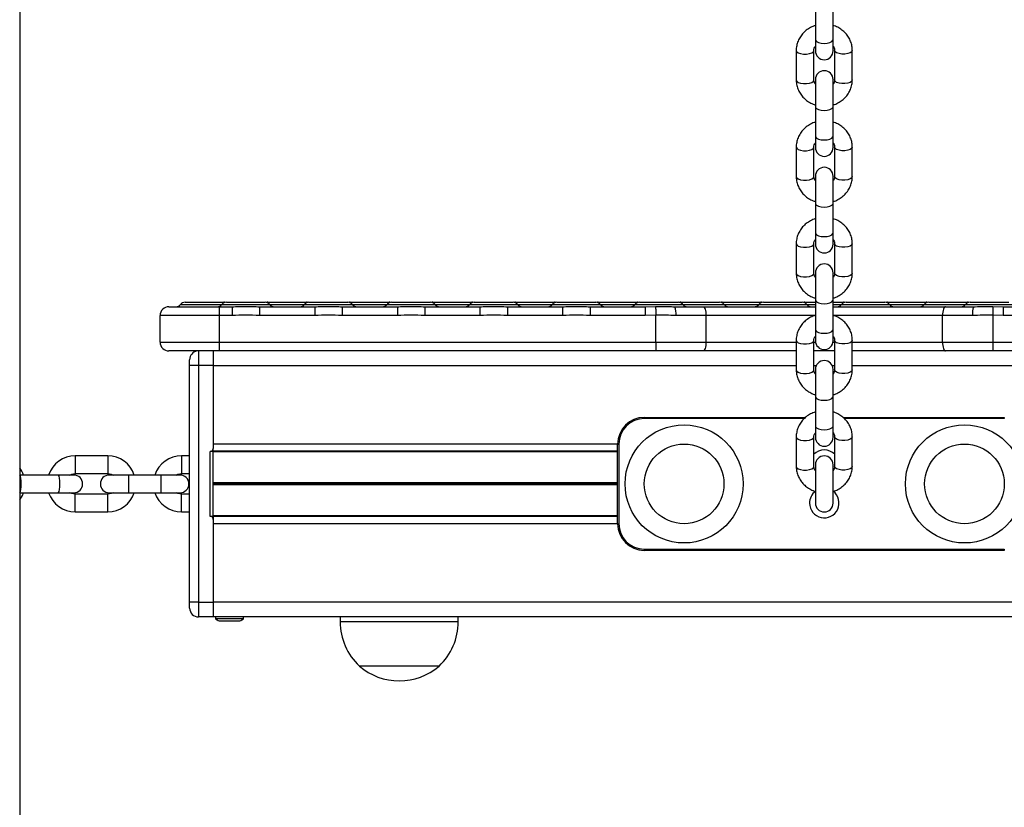
# Model space of a CAD drawing. Units: millimetres. Extents: x 408 to 6782, y 198 to 11389.
# Drawn here: x 2842 to 3176, y 9025 to 9292 of the extents above; entities that cross this region are included whole.
import ezdxf

# ---------------------------------------------------------------- set-up
doc = ezdxf.new("R2010")
doc.units = ezdxf.units.MM
doc.header["$LTSCALE"] = 50

msp = doc.modelspace()

# ---------------------------------------------------------------- linework, layer by layer
at = {"color": 7, "linetype": 'Continuous', "lineweight": 25}
for p, q in [((2842.19, 10728.95), (2842.19, 7979.83)), ((3111.73, 9295.24), (3111.73, 9285.24)), ((3117.73, 9285.24), (3117.73, 9295.24)), ((3111.73, 9285.24), (3111.73, 9281.45)), ((3117.73, 9281.45), (3117.73, 9285.24)), ((3105.23, 9281.59), (3105.23, 9271.6)), ((3111.23, 9271.6), (3111.23, 9281.59)), ((3118.23, 9281.59), (3118.23, 9271.6)), ((3124.23, 9271.6), (3124.23, 9281.59)), ((3111.73, 9271.74), (3111.73, 9262.52)), ((3117.73, 9262.52), (3117.73, 9271.74)), ((3111.73, 9262.52), (3111.73, 9252.53)), ((3117.73, 9252.53), (3117.73, 9262.52)), ((3111.73, 9252.53), (3111.73, 9248.74)), ((3117.73, 9248.74), (3117.73, 9252.53)), ((3105.23, 9248.88), (3105.23, 9238.88)), ((3111.23, 9238.88), (3111.23, 9248.88)), ((3118.23, 9248.88), (3118.23, 9238.88)), ((3124.23, 9238.88), (3124.23, 9248.88)), ((3111.73, 9239.02), (3111.73, 9229.81)), ((3117.73, 9229.81), (3117.73, 9239.02)), ((3111.73, 9229.81), (3111.73, 9219.81)), ((3117.73, 9219.81), (3117.73, 9229.81)), ((3111.73, 9219.81), (3111.73, 9216.03)), ((3117.73, 9216.03), (3117.73, 9219.81)), ((3105.23, 9216.17), (3105.23, 9206.17)), ((3111.23, 9206.17), (3111.23, 9216.17)), ((3118.23, 9216.17), (3118.23, 9206.17)), ((3124.23, 9206.17), (3124.23, 9216.17)), ((3111.73, 9206.31), (3111.73, 9197.09)), ((3117.73, 9197.09), (3117.73, 9206.31)), ((3111.73, 9197.09), (3111.73, 9187.1)), ((3117.73, 9187.1), (3117.73, 9197.09)), ((2892.73, 9194.83), (2909.73, 9194.83)), ((2898.16, 9196.33), (2911.29, 9196.33)), ((2909.73, 9194.83), (2914.09, 9194.83)), ((2909.73, 9194.83), (2909.73, 9191.83)), ((2912.16, 9196.33), (2925.29, 9196.33)), ((2914.09, 9194.83), (2914.09, 9191.83)), ((2923.37, 9194.83), (2942.09, 9194.83)), ((2923.37, 9194.83), (2923.37, 9191.83)), ((2926.16, 9196.33), (2939.29, 9196.33)), ((2940.16, 9196.33), (2953.29, 9196.33)), ((2942.09, 9194.83), (2942.09, 9191.83)), ((2951.37, 9194.83), (2951.37, 9191.83)), ((2951.37, 9194.83), (2970.09, 9194.83)), ((2954.16, 9196.33), (2967.29, 9196.33)), ((2968.16, 9196.33), (2981.29, 9196.33)), ((2970.09, 9194.83), (2970.09, 9191.83)), ((2979.37, 9194.83), (2979.37, 9191.83)), ((2979.37, 9194.83), (2998.09, 9194.83)), ((2982.16, 9196.33), (2995.29, 9196.33)), ((2996.16, 9196.33), (3009.29, 9196.33)), ((2998.09, 9194.83), (2998.09, 9191.83)), ((3007.37, 9194.83), (3007.37, 9191.83)), ((3007.37, 9194.83), (3026.09, 9194.83)), ((3010.16, 9196.33), (3023.29, 9196.33)), ((3024.16, 9196.33), (3037.29, 9196.33)), ((3026.09, 9194.83), (3026.09, 9191.83)), ((3035.37, 9194.83), (3054.09, 9194.83)), ((3035.37, 9194.83), (3035.37, 9191.83)), ((3038.16, 9196.33), (3051.29, 9196.33)), ((3052.16, 9196.33), (3065.29, 9196.33)), ((3054.09, 9194.83), (3057.58, 9194.88)), ((3054.09, 9194.83), (3054.09, 9191.83)), ((3063.39, 9194.84), (3064.1, 9194.83)), ((3064.1, 9194.83), (3073.64, 9194.83)), ((3066.16, 9196.33), (3079.29, 9196.33)), ((3073.64, 9194.83), (3111.73, 9194.83)), ((3080.16, 9196.33), (3093.29, 9196.33)), ((3094.16, 9196.33), (3107.29, 9196.33)), ((3108.16, 9196.33), (3111.73, 9196.33)), ((3117.73, 9196.33), (3121.29, 9196.33)), ((3117.73, 9194.83), (3155.81, 9194.83)), ((3122.16, 9196.33), (3135.29, 9196.33)), ((3136.16, 9196.33), (3149.29, 9196.33)), ((3150.16, 9196.33), (3163.29, 9196.33)), ((3155.81, 9194.83), (3165.35, 9194.83)), ((3164.16, 9196.33), (3177.29, 9196.33)), ((3165.35, 9194.83), (3165.83, 9194.84)), ((3171.87, 9194.88), (3175.37, 9194.83)), ((3175.37, 9194.83), (3194.09, 9194.83)), ((3175.37, 9194.83), (3175.37, 9191.83)), ((2889.73, 9182.83), (2889.73, 9191.83)), ((2909.73, 9191.83), (2889.73, 9191.83)), ((2909.73, 9191.83), (2909.73, 9182.83)), ((2914.09, 9191.83), (2909.73, 9191.83)), ((2942.09, 9191.83), (2923.37, 9191.83)), ((2970.09, 9191.83), (2951.37, 9191.83)), ((2998.09, 9191.83), (2979.37, 9191.83)), ((3026.09, 9191.83), (3007.37, 9191.83)), ((3054.09, 9191.83), (3035.37, 9191.83)), ((3057.66, 9191.96), (3054.09, 9191.83)), ((3057.66, 9182.83), (3057.66, 9191.96)), ((3074.66, 9191.83), (3064.51, 9191.83)), ((3074.66, 9191.83), (3074.66, 9182.83)), ((3154.79, 9182.83), (3154.79, 9191.83)), ((3164.94, 9191.83), (3154.79, 9191.83)), ((3171.79, 9191.96), (3171.79, 9182.83)), ((3175.37, 9191.83), (3171.79, 9191.96)), ((3194.09, 9191.83), (3175.37, 9191.83)), ((3111.73, 9187.1), (3111.73, 9183.31)), ((3117.73, 9183.31), (3117.73, 9187.1)), ((3105.23, 9183.45), (3105.23, 9173.45)), ((3111.23, 9173.45), (3111.23, 9183.45)), ((3118.23, 9183.45), (3118.23, 9173.45)), ((3124.23, 9173.45), (3124.23, 9183.45)), ((2889.73, 9182.83), (2909.73, 9182.83)), ((2909.73, 9182.83), (3057.66, 9182.83)), ((2909.73, 9182.83), (2909.73, 9179.83)), ((3057.66, 9182.83), (3074.66, 9182.83)), ((3057.66, 9182.83), (3057.66, 9179.83)), ((3154.79, 9182.83), (3171.79, 9182.83)), ((3171.79, 9182.83), (3319.73, 9182.83)), ((3171.79, 9182.83), (3171.79, 9179.83)), ((2909.73, 9179.83), (2892.73, 9179.83)), ((2899.73, 9174.88), (2899.73, 9176.88)), ((2907.73, 9179.83), (2907.73, 9174.88)), ((3057.66, 9179.83), (2909.73, 9179.83)), ((3073.64, 9179.83), (3057.66, 9179.83)), ((3105.23, 9179.83), (3073.64, 9179.83)), ((3118.23, 9179.83), (3111.23, 9179.83)), ((3155.81, 9179.83), (3124.23, 9179.83)), ((3171.79, 9179.83), (3155.81, 9179.83)), ((3319.73, 9179.83), (3171.79, 9179.83)), ((2899.73, 9094.78), (2899.73, 9174.88)), ((2902.73, 9174.88), (2899.73, 9174.88)), ((2902.73, 9174.88), (2902.73, 9094.78)), ((2907.73, 9174.88), (2902.73, 9174.88)), ((2907.73, 9174.88), (2907.73, 9146.83)), ((3111.73, 9173.59), (3111.73, 9164.38)), ((3117.73, 9164.38), (3117.73, 9173.59)), ((3111.73, 9164.38), (3111.73, 9154.38)), ((3117.73, 9154.38), (3117.73, 9164.38)), ((3053.73, 9157.33), (3053.73, 9156.93)), ((3053.73, 9157.33), (3108.35, 9157.33)), ((3121.1, 9157.33), (3175.73, 9157.33)), ((3175.73, 9157.33), (3175.73, 9156.93)), ((3111.73, 9154.38), (3111.73, 9150.6)), ((3117.73, 9150.6), (3117.73, 9154.38)), ((3105.23, 9150.74), (3105.23, 9140.74)), ((3111.23, 9140.74), (3111.23, 9150.74)), ((3118.23, 9150.74), (3118.23, 9140.74)), ((3124.23, 9140.74), (3124.23, 9150.74)), ((2907.73, 9145.83), (2907.73, 9146.83)), ((3044.73, 9121.33), (3044.73, 9148.33)), ((3044.73, 9148.33), (3045.13, 9148.33)), ((3045.13, 9148.33), (3045.13, 9121.33)), ((2871.97, 9144.33), (2860.97, 9144.33)), ((2899.73, 9144.33), (2896.97, 9144.33)), ((2906.73, 9123.83), (2906.73, 9145.83)), ((2907.73, 9145.83), (2906.73, 9145.83)), ((3044.73, 9145.86), (2907.73, 9145.86)), ((2907.73, 9123.83), (2907.73, 9145.83)), ((3044.73, 9145.66), (2907.73, 9145.66)), ((3111.73, 9141.33), (3111.73, 9128.33)), ((3117.73, 9128.33), (3117.73, 9141.33)), ((2855.2, 9137.83), (2842.19, 9137.83)), ((2860.47, 9137.83), (2855.2, 9137.83)), ((2860.97, 9138.33), (2871.97, 9138.33)), ((2878.97, 9137.83), (2872.47, 9137.83)), ((2889.97, 9137.83), (2878.97, 9137.83)), ((2896.47, 9137.83), (2889.97, 9137.83)), ((2896.97, 9138.33), (2899.73, 9138.33)), ((2842.19, 9131.83), (2855.2, 9131.83)), ((2855.2, 9131.83), (2860.47, 9131.83)), ((2871.97, 9131.33), (2860.97, 9131.33)), ((2872.47, 9131.83), (2878.97, 9131.83)), ((2878.97, 9131.83), (2889.97, 9131.83)), ((2889.97, 9131.83), (2896.47, 9131.83)), ((2899.73, 9131.33), (2896.97, 9131.33)), ((2860.97, 9125.33), (2871.97, 9125.33)), ((2896.97, 9125.33), (2899.73, 9125.33)), ((2907.73, 9123.83), (2906.73, 9123.83)), ((3044.73, 9124), (2907.73, 9124)), ((2907.73, 9123.83), (2907.73, 9122.83)), ((3044.73, 9123.81), (2907.73, 9123.81)), ((2907.73, 9122.83), (2907.73, 9094.78)), ((3044.73, 9121.33), (3045.13, 9121.33)), ((3053.73, 9112.73), (3053.73, 9112.33)), ((3053.73, 9112.73), (3175.73, 9112.73)), ((3175.73, 9112.33), (3053.73, 9112.33)), ((3175.73, 9112.73), (3175.73, 9112.33)), ((2902.73, 9094.78), (2899.73, 9094.78)), ((2899.73, 9092.78), (2899.73, 9094.78)), ((2902.73, 9094.78), (2907.73, 9094.78)), ((2902.73, 9094.78), (2902.73, 9089.78)), ((4277.73, 9094.83), (2907.73, 9094.83)), ((2907.73, 9094.78), (2907.73, 9089.78)), ((2907.73, 9089.78), (2902.73, 9089.78)), ((4277.73, 9089.83), (2907.73, 9089.83)), ((2908.48, 9089.83), (2908.48, 9089.17)), ((2910.63, 9089.17), (2908.48, 9089.17)), ((2909.69, 9088.43), (2916.76, 9088.43)), ((2917.98, 9089.17), (2910.63, 9089.17)), ((2917.98, 9089.17), (2917.98, 9089.83)), ((2950.73, 9089.83), (2950.73, 9088.13)), ((2990.73, 9088.13), (2990.73, 9089.83)), ((2984.23, 9073.13), (2957.23, 9073.13))]:
    msp.add_line(p, q, dxfattribs=at)
at = {"color": 8, "linetype": 'Continuous', "lineweight": 25}
for p, q in [((2896.6, 9195.58), (2904.73, 9195.58)), ((2904.73, 9195.58), (2910.6, 9195.58)), ((2910.6, 9195.58), (2918.73, 9195.58)), ((2918.73, 9195.58), (2926.85, 9195.58)), ((2926.85, 9195.58), (2932.73, 9195.58)), ((2932.73, 9195.58), (2938.6, 9195.58)), ((2938.6, 9195.58), (2946.73, 9195.58)), ((2946.73, 9195.58), (2954.85, 9195.58)), ((2954.85, 9195.58), (2960.73, 9195.58)), ((2960.73, 9195.58), (2966.6, 9195.58)), ((2966.6, 9195.58), (2974.73, 9195.58)), ((2974.73, 9195.58), (2982.85, 9195.58)), ((2982.85, 9195.58), (2988.73, 9195.58)), ((2988.73, 9195.58), (2994.6, 9195.58)), ((2994.6, 9195.58), (3002.73, 9195.58)), ((3002.73, 9195.58), (3010.85, 9195.58)), ((3010.85, 9195.58), (3016.73, 9195.58)), ((3016.73, 9195.58), (3022.6, 9195.58)), ((3022.6, 9195.58), (3030.73, 9195.58)), ((3030.73, 9195.58), (3038.85, 9195.58)), ((3038.85, 9195.58), (3044.73, 9195.58)), ((3044.73, 9195.58), (3050.6, 9195.58)), ((3050.6, 9195.58), (3058.73, 9195.58)), ((3058.73, 9195.58), (3066.85, 9195.58)), ((3066.85, 9195.58), (3072.73, 9195.58)), ((3072.73, 9195.58), (3080.85, 9195.58)), ((3080.85, 9195.58), (3086.73, 9195.58)), ((3086.73, 9195.58), (3092.6, 9195.58)), ((3092.6, 9195.58), (3100.73, 9195.58)), ((3100.73, 9195.58), (3108.85, 9195.58)), ((3108.85, 9195.58), (3111.73, 9195.58)), ((3117.73, 9195.58), (3120.6, 9195.58)), ((3120.6, 9195.58), (3128.73, 9195.58)), ((3128.73, 9195.58), (3136.85, 9195.58)), ((3136.85, 9195.58), (3142.73, 9195.58)), ((3142.73, 9195.58), (3148.6, 9195.58)), ((3148.6, 9195.58), (3156.73, 9195.58)), ((3156.73, 9195.58), (3162.6, 9195.58)), ((3162.6, 9195.58), (3170.73, 9195.58)), ((3170.73, 9195.58), (3178.85, 9195.58)), ((3111.73, 9191.83), (3074.66, 9191.83)), ((3154.79, 9191.83), (3117.73, 9191.83)), ((3074.66, 9182.83), (3105.23, 9182.83)), ((3111.23, 9182.83), (3111.76, 9182.83)), ((3117.69, 9182.83), (3118.23, 9182.83)), ((3124.23, 9182.83), (3154.79, 9182.83)), ((2902.73, 9179.83), (2902.73, 9174.88)), ((3105.23, 9174.83), (2907.73, 9174.83)), ((3111.99, 9174.83), (3111.23, 9174.83)), ((3118.23, 9174.83), (3117.46, 9174.83)), ((3583.23, 9174.83), (3124.23, 9174.83)), ((3107.95, 9156.93), (3053.73, 9156.93)), ((3175.73, 9156.93), (3121.5, 9156.93)), ((3044.73, 9148.33), (2907.73, 9148.33)), ((2860.97, 9144.33), (2860.97, 9138.33)), ((2871.97, 9144.33), (2871.97, 9138.33)), ((2896.97, 9144.33), (2896.97, 9138.33)), ((2878.97, 9137.83), (2878.97, 9131.83)), ((2889.97, 9137.83), (2889.97, 9131.83)), ((3044.73, 9135.18), (2907.73, 9135.18)), ((3044.73, 9135.08), (2907.73, 9135.08)), ((3044.73, 9134.93), (2907.73, 9134.93)), ((3044.73, 9134.73), (2907.73, 9134.73)), ((3044.73, 9134.59), (2907.73, 9134.59)), ((3044.73, 9134.49), (2907.73, 9134.49)), ((2860.97, 9125.33), (2860.97, 9131.33)), ((2871.97, 9125.33), (2871.97, 9131.33)), ((2896.97, 9125.33), (2896.97, 9131.33)), ((3044.73, 9121.33), (2907.73, 9121.33)), ((2990.73, 9088.13), (2950.73, 9088.13))]:
    msp.add_line(p, q, dxfattribs=at)
at = {"color": 8, "linetype": 'Continuous', "lineweight": 25, "flags": 128}
for points in [[(3111.73, 9285.24), (3111.77, 9285.02), (3112.13, 9284.62), (3112.8, 9284.28), (3113.7, 9284.06), (3114.73, 9283.99), (3115.75, 9284.06), (3116.65, 9284.28), (3117.32, 9284.62), (3117.68, 9285.02), (3117.73, 9285.24)], [(3105.23, 9281.59), (3105.41, 9281.17), (3105.93, 9280.79), (3106.73, 9280.51), (3107.7, 9280.36), (3108.75, 9280.36), (3109.73, 9280.51), (3110.52, 9280.79), (3111.04, 9281.17), (3111.23, 9281.59)], [(3124.23, 9281.59), (3124.04, 9281.17), (3123.52, 9280.79), (3122.73, 9280.51), (3121.75, 9280.36), (3120.7, 9280.36), (3119.73, 9280.51), (3118.93, 9280.79), (3118.41, 9281.17), (3118.23, 9281.59)], [(3105.23, 9271.6), (3105.41, 9271.17), (3105.93, 9270.79), (3106.73, 9270.51), (3107.7, 9270.36), (3108.75, 9270.36), (3109.73, 9270.51), (3110.52, 9270.79), (3111.04, 9271.17), (3111.23, 9271.6)], [(3124.23, 9271.6), (3124.04, 9271.17), (3123.52, 9270.79), (3122.73, 9270.51), (3121.75, 9270.36), (3120.7, 9270.36), (3119.73, 9270.51), (3118.93, 9270.79), (3118.41, 9271.17), (3118.23, 9271.6)], [(3111.73, 9262.52), (3111.77, 9262.31), (3112.13, 9261.9), (3112.8, 9261.56), (3113.7, 9261.35), (3114.73, 9261.27), (3115.75, 9261.35), (3116.65, 9261.56), (3117.32, 9261.9), (3117.68, 9262.31), (3117.73, 9262.52)], [(3111.73, 9252.53), (3111.77, 9252.31), (3112.13, 9251.9), (3112.8, 9251.57), (3113.7, 9251.35), (3114.73, 9251.28), (3115.75, 9251.35), (3116.65, 9251.57), (3117.32, 9251.9), (3117.68, 9252.31), (3117.73, 9252.53)], [(3105.23, 9248.88), (3105.41, 9248.45), (3105.93, 9248.07), (3106.73, 9247.79), (3107.7, 9247.65), (3108.75, 9247.65), (3109.73, 9247.79), (3110.52, 9248.07), (3111.04, 9248.45), (3111.23, 9248.88)], [(3124.23, 9248.88), (3124.04, 9248.45), (3123.52, 9248.07), (3122.73, 9247.79), (3121.75, 9247.65), (3120.7, 9247.65), (3119.73, 9247.79), (3118.93, 9248.07), (3118.41, 9248.45), (3118.23, 9248.88)], [(3105.23, 9238.88), (3105.41, 9238.45), (3105.93, 9238.08), (3106.73, 9237.8), (3107.7, 9237.65), (3108.75, 9237.65), (3109.73, 9237.8), (3110.52, 9238.08), (3111.04, 9238.45), (3111.23, 9238.88)], [(3124.23, 9238.88), (3124.04, 9238.45), (3123.52, 9238.08), (3122.73, 9237.8), (3121.75, 9237.65), (3120.7, 9237.65), (3119.73, 9237.8), (3118.93, 9238.08), (3118.41, 9238.45), (3118.23, 9238.88)], [(3111.73, 9229.81), (3111.77, 9229.59), (3112.13, 9229.18), (3112.8, 9228.85), (3113.7, 9228.63), (3114.73, 9228.56), (3115.75, 9228.63), (3116.65, 9228.85), (3117.32, 9229.18), (3117.68, 9229.59), (3117.73, 9229.81)], [(3111.73, 9219.81), (3111.77, 9219.6), (3112.13, 9219.19), (3112.8, 9218.85), (3113.7, 9218.64), (3114.73, 9218.56), (3115.75, 9218.64), (3116.65, 9218.85), (3117.32, 9219.19), (3117.68, 9219.6), (3117.73, 9219.81)], [(3105.23, 9216.16), (3105.41, 9215.74), (3105.93, 9215.36), (3106.73, 9215.08), (3107.7, 9214.93), (3108.75, 9214.93), (3109.73, 9215.08), (3110.52, 9215.36), (3111.04, 9215.74), (3111.23, 9216.17)], [(3124.23, 9216.16), (3124.04, 9215.74), (3123.52, 9215.36), (3122.73, 9215.08), (3121.75, 9214.93), (3120.7, 9214.93), (3119.73, 9215.08), (3118.93, 9215.36), (3118.41, 9215.74), (3118.23, 9216.17)], [(3105.23, 9206.17), (3105.41, 9205.74), (3105.93, 9205.36), (3106.73, 9205.08), (3107.7, 9204.94), (3108.75, 9204.94), (3109.73, 9205.08), (3110.52, 9205.36), (3111.04, 9205.74), (3111.23, 9206.17)], [(3124.23, 9206.17), (3124.04, 9205.74), (3123.52, 9205.36), (3122.73, 9205.08), (3121.75, 9204.94), (3120.7, 9204.94), (3119.73, 9205.08), (3118.93, 9205.36), (3118.41, 9205.74), (3118.23, 9206.17)], [(3111.73, 9197.09), (3111.77, 9196.88), (3112.13, 9196.47), (3112.8, 9196.14), (3113.7, 9195.92), (3114.73, 9195.84), (3115.75, 9195.92), (3116.65, 9196.14), (3117.32, 9196.47), (3117.68, 9196.88), (3117.73, 9197.09)], [(3111.73, 9187.1), (3111.77, 9186.88), (3112.13, 9186.47), (3112.8, 9186.14), (3113.7, 9185.92), (3114.73, 9185.85), (3115.75, 9185.92), (3116.65, 9186.14), (3117.32, 9186.47), (3117.68, 9186.88), (3117.73, 9187.1)], [(3105.23, 9183.45), (3105.41, 9183.02), (3105.93, 9182.65), (3106.73, 9182.37), (3107.7, 9182.22), (3108.75, 9182.22), (3109.73, 9182.37), (3110.52, 9182.65), (3111.04, 9183.02), (3111.23, 9183.45)], [(3124.23, 9183.45), (3124.04, 9183.02), (3123.52, 9182.65), (3122.73, 9182.37), (3121.75, 9182.22), (3120.7, 9182.22), (3119.73, 9182.37), (3118.93, 9182.65), (3118.41, 9183.02), (3118.23, 9183.45)], [(3105.23, 9173.45), (3105.41, 9173.03), (3105.93, 9172.65), (3106.73, 9172.37), (3107.7, 9172.22), (3108.75, 9172.22), (3109.73, 9172.37), (3110.52, 9172.65), (3111.04, 9173.03), (3111.23, 9173.45)], [(3124.23, 9173.45), (3124.04, 9173.03), (3123.52, 9172.65), (3122.73, 9172.37), (3121.75, 9172.22), (3120.7, 9172.22), (3119.73, 9172.37), (3118.93, 9172.65), (3118.41, 9173.03), (3118.23, 9173.45)], [(3111.73, 9164.38), (3111.77, 9164.16), (3112.13, 9163.75), (3112.8, 9163.42), (3113.7, 9163.2), (3114.73, 9163.13), (3115.75, 9163.2), (3116.65, 9163.42), (3117.32, 9163.75), (3117.68, 9164.16), (3117.73, 9164.38)], [(3111.73, 9154.38), (3111.77, 9154.17), (3112.13, 9153.76), (3112.8, 9153.43), (3113.7, 9153.21), (3114.73, 9153.13), (3115.75, 9153.21), (3116.65, 9153.43), (3117.32, 9153.76), (3117.68, 9154.17), (3117.73, 9154.38)], [(3105.23, 9150.74), (3105.41, 9150.31), (3105.93, 9149.93), (3106.73, 9149.65), (3107.7, 9149.5), (3108.75, 9149.5), (3109.73, 9149.65), (3110.52, 9149.93), (3111.04, 9150.31), (3111.23, 9150.74)], [(3124.23, 9150.74), (3124.04, 9150.31), (3123.52, 9149.93), (3122.73, 9149.65), (3121.75, 9149.5), (3120.7, 9149.5), (3119.73, 9149.65), (3118.93, 9149.93), (3118.41, 9150.31), (3118.23, 9150.74)], [(3105.23, 9140.74), (3105.41, 9140.31), (3105.93, 9139.94), (3106.73, 9139.66), (3107.7, 9139.51), (3108.75, 9139.51), (3109.73, 9139.66), (3110.52, 9139.94), (3111.04, 9140.31), (3111.23, 9140.74)], [(3124.23, 9140.74), (3124.04, 9140.31), (3123.52, 9139.94), (3122.73, 9139.66), (3121.75, 9139.51), (3120.7, 9139.51), (3119.73, 9139.66), (3118.93, 9139.94), (3118.41, 9140.31), (3118.23, 9140.74)], [(2842.19, 9131.87), (2842.2, 9131.88), (2842.38, 9132.24), (2842.53, 9132.91), (2842.63, 9133.81), (2842.67, 9134.83), (2842.63, 9135.86), (2842.53, 9136.76), (2842.38, 9137.43), (2842.2, 9137.79), (2842.19, 9137.8)], [(2855.2, 9131.83), (2855.29, 9131.88), (2855.48, 9132.24), (2855.63, 9132.91), (2855.73, 9133.81), (2855.76, 9134.83), (2855.73, 9135.86), (2855.63, 9136.76), (2855.48, 9137.43), (2855.29, 9137.79), (2855.2, 9137.83)]]:
    msp.add_lwpolyline(points, dxfattribs=at)
at = {"color": 7, "linetype": 'Continuous', "lineweight": 25, "flags": 128}
for points in [[(2911.73, 9196.29), (2911.51, 9196.32), (2911.29, 9196.33)], [(2926.16, 9196.33), (2925.94, 9196.32), (2925.73, 9196.29)], [(2939.73, 9196.29), (2939.51, 9196.32), (2939.29, 9196.33)], [(2954.16, 9196.33), (2953.94, 9196.32), (2953.73, 9196.29)], [(2967.73, 9196.29), (2967.51, 9196.32), (2967.29, 9196.33)], [(2982.16, 9196.33), (2981.94, 9196.32), (2981.73, 9196.29)], [(2995.73, 9196.29), (2995.51, 9196.32), (2995.29, 9196.33)], [(3010.16, 9196.33), (3009.94, 9196.32), (3009.73, 9196.29)], [(3023.73, 9196.29), (3023.51, 9196.32), (3023.29, 9196.33)], [(3038.16, 9196.33), (3037.94, 9196.32), (3037.73, 9196.29)], [(3051.73, 9196.29), (3051.51, 9196.32), (3051.29, 9196.33)], [(3057.58, 9194.88), (3057.58, 9194.73), (3057.59, 9194.5), (3057.6, 9194.2), (3057.61, 9193.83), (3057.62, 9193.41), (3057.63, 9192.95), (3057.65, 9192.46), (3057.66, 9191.96)], [(3066.16, 9196.33), (3065.94, 9196.32), (3065.73, 9196.29)], [(3073.64, 9194.83), (3073.84, 9194.78), (3074.03, 9194.61), (3074.21, 9194.33), (3074.37, 9193.96), (3074.49, 9193.5), (3074.59, 9192.98), (3074.64, 9192.42), (3074.66, 9191.83)], [(3080.16, 9196.33), (3079.94, 9196.32), (3079.73, 9196.29)], [(3093.73, 9196.29), (3093.51, 9196.32), (3093.29, 9196.33)], [(3108.16, 9196.33), (3107.94, 9196.32), (3107.73, 9196.29)], [(3121.73, 9196.29), (3121.51, 9196.32), (3121.29, 9196.33)], [(3136.16, 9196.33), (3135.94, 9196.32), (3135.73, 9196.29)], [(3149.73, 9196.29), (3149.51, 9196.32), (3149.29, 9196.33)], [(3155.81, 9194.83), (3155.61, 9194.78), (3155.42, 9194.61), (3155.24, 9194.33), (3155.09, 9193.96), (3154.96, 9193.5), (3154.86, 9192.98), (3154.81, 9192.42), (3154.79, 9191.83)], [(3163.73, 9196.29), (3163.51, 9196.32), (3163.29, 9196.33)], [(3171.87, 9194.88), (3171.87, 9194.73), (3171.86, 9194.5), (3171.85, 9194.2), (3171.84, 9193.83), (3171.83, 9193.41), (3171.82, 9192.95), (3171.8, 9192.46), (3171.79, 9191.96)], [(3074.66, 9182.83), (3074.64, 9182.25), (3074.59, 9181.69), (3074.49, 9181.17), (3074.37, 9180.71), (3074.21, 9180.34), (3074.03, 9180.06), (3073.84, 9179.89), (3073.64, 9179.83)], [(3154.79, 9182.83), (3154.81, 9182.25), (3154.86, 9181.69), (3154.96, 9181.17), (3155.09, 9180.71), (3155.24, 9180.34), (3155.42, 9180.06), (3155.61, 9179.89), (3155.81, 9179.83)], [(2859.17, 9137.83), (2859.78, 9138.12), (2860.97, 9138.33)], [(2871.97, 9138.33), (2873.17, 9138.12), (2873.78, 9137.83)], [(2895.17, 9137.83), (2895.78, 9138.12), (2896.97, 9138.33)], [(2842.15, 9129.4), (2843.06, 9130.89), (2843.46, 9131.83)], [(2860.97, 9131.33), (2859.78, 9131.55), (2859.17, 9131.83)], [(2873.78, 9131.83), (2873.17, 9131.55), (2871.97, 9131.33)], [(2896.97, 9131.33), (2895.78, 9131.55), (2895.17, 9131.83)]]:
    msp.add_lwpolyline(points, dxfattribs=at)
at = {"color": 7, "linetype": 'Continuous', "lineweight": 25}
for centre, radius in [((3067.23, 9134.83), 20), ((3162.23, 9134.83), 20), ((3067.23, 9134.83), 13.5), ((3162.23, 9134.83), 13.5)]:
    msp.add_circle(centre, radius, dxfattribs=at)
for centre, radius, start, end in [((3114.73, 9281.45), 3, 180, 0), ((3114.73, 9271.74), 3, 0, 180), ((3114.73, 9248.74), 3, 180, 0), ((3114.73, 9239.02), 3, 0, 180), ((3114.73, 9216.03), 3, 180, 0), ((3114.73, 9206.31), 3, 0, 180), ((2892.73, 9191.83), 3, 90, 180), ((2895.04, 9196.83), 2, 270, 321.3178), ((2898.16, 9194.33), 2, 90, 141.3178), ((2909.04, 9196.83), 2, 270, 321.3178), ((2912.16, 9194.33), 2, 90, 141.3178), ((2925.29, 9194.33), 2, 38.6822, 90), ((2928.41, 9196.83), 2, 218.6822, 270), ((2937.04, 9196.83), 2, 270, 321.3178), ((2940.16, 9194.33), 2, 90, 141.3178), ((2953.29, 9194.33), 2, 38.6822, 90), ((2956.41, 9196.83), 2, 218.6822, 270), ((2965.04, 9196.83), 2, 270, 321.3178), ((2968.16, 9194.33), 2, 90, 141.3178), ((2981.29, 9194.33), 2, 38.6822, 90), ((2984.41, 9196.83), 2, 218.6822, 270), ((2993.04, 9196.83), 2, 270, 321.3178), ((2996.16, 9194.33), 2, 90, 141.3178), ((3009.29, 9194.33), 2, 38.6822, 90), ((3012.41, 9196.83), 2, 218.6822, 270), ((3021.04, 9196.83), 2, 270, 321.3178), ((3024.16, 9194.33), 2, 90, 141.3178), ((3037.29, 9194.33), 2, 38.6822, 90), ((3040.41, 9196.83), 2, 218.6822, 270), ((3049.04, 9196.83), 2, 270, 321.3178), ((3052.16, 9194.33), 2, 90, 141.3178), ((3058.72, 9192.57), 5.83, 352.7528, 22.8414), ((3065.29, 9194.33), 2, 38.6822, 90), ((3068.41, 9196.83), 2, 218.6822, 270), ((3079.29, 9194.33), 2, 38.6822, 90), ((3082.41, 9196.83), 2, 218.6822, 270), ((3091.04, 9196.83), 2, 270, 321.3178), ((3094.16, 9194.33), 2, 90, 141.3178), ((3107.29, 9194.33), 2, 38.6822, 90), ((3110.41, 9196.83), 2, 218.6822, 270), ((3119.04, 9196.83), 2, 270, 321.3178), ((3122.16, 9194.33), 2, 90, 141.3178), ((3135.29, 9194.33), 2, 38.6822, 90), ((3138.41, 9196.83), 2, 218.6822, 270), ((3147.04, 9196.83), 2, 270, 321.3178), ((3150.16, 9194.33), 2, 90, 141.3178), ((3161.04, 9196.83), 2, 270, 321.3178), ((3164.16, 9194.33), 2, 90, 141.3178), ((3170.73, 9192.57), 5.83, 157.158, 187.2501), ((2892.73, 9182.83), 3, 180, 270), ((3114.73, 9183.31), 3, 180, 0), ((2902.73, 9176.88), 3, 100.4753, 180), ((3114.73, 9173.59), 3, 0, 180), ((3053.73, 9148.33), 9, 90, 180), ((3053.73, 9148.33), 8.6, 90, 180), ((3114.73, 9150.6), 3, 180, 0), ((2906.73, 9146.83), 1, 270, 0), ((2860.97, 9134.83), 9.5, 90, 161.5915), ((2871.97, 9134.83), 9.5, 18.4085, 90), ((2896.97, 9134.83), 9.5, 90, 161.5915), ((3114.73, 9141.33), 5, 44.8586, 135.1414), ((3114.73, 9141.33), 3, 0, 180), ((2834.97, 9134.83), 9, 19.4712, 37.1315), ((2860.47, 9134.83), 3, 270, 90), ((2872.47, 9134.83), 3, 90, 270), ((2896.47, 9134.83), 3, 270, 90), ((2860.97, 9134.83), 9.5, 198.4085, 270), ((2871.97, 9134.83), 9.5, 270, 341.5915), ((2896.97, 9134.83), 9.5, 198.4085, 270), ((3114.73, 9128.33), 5, 126.8699, 180), ((3114.73, 9128.33), 5, 180, 53.1301), ((3114.73, 9128.33), 3, 180, 270), ((3114.73, 9128.33), 3, 180, 0), ((3114.73, 9128.33), 3, 270, 0), ((2906.73, 9122.83), 1, 0, 90), ((3053.73, 9121.33), 9, 180, 270), ((3053.73, 9121.33), 8.6, 180, 270), ((2902.73, 9092.78), 3, 180, 270), ((2913.23, 9095.61), 8, 233.5764, 243.7859), ((2913.23, 9095.61), 8, 296.2141, 306.4236), ((2971.28, 9088.13), 20.56, 180, 226.8574), ((2970.17, 9088.13), 20.56, 313.1426, 0), ((2970.73, 9088.86), 20.72, 229.3537, 270), ((2970.73, 9088.86), 20.72, 270, 310.6463)]:
    msp.add_arc(centre, radius, start, end, dxfattribs=at)
for points, knots in [([(3111.73, 9290.01), (3111.57, 9289.98), (3110.86, 9289.79), (3109.68, 9289.18), (3108.26, 9288.2), (3107.08, 9286.96), (3106.15, 9285.55), (3105.53, 9284), (3105.26, 9282.66), (3105.23, 9281.85), (3105.23, 9281.59)], [0, 0, 0, 0, 0.0404915, 0.19026, 0.3398591, 0.4889662, 0.6372465, 0.7845006, 0.9306701, 1, 1, 1, 1]), ([(3124.23, 9281.59), (3124.21, 9281.95), (3124.18, 9282.84), (3123.85, 9284.25), (3123.19, 9285.75), (3122.25, 9287.11), (3121.07, 9288.3), (3119.67, 9289.24), (3118.53, 9289.82), (3117.85, 9289.99), (3117.73, 9290.02)], [0, 0, 0, 0, 0.0944984, 0.2390142, 0.3834799, 0.5282378, 0.6736533, 0.8199297, 0.9671217, 1, 1, 1, 1]), ([(3111.23, 9281.59), (3111.23, 9281.69), (3111.25, 9282.08), (3111.37, 9282.58), (3111.65, 9282.94), (3111.73, 9283.03)], [0, 0, 0, 0, 0.204729, 0.790004, 1, 1, 1, 1]), ([(3117.73, 9283.04), (3117.78, 9282.97), (3118.03, 9282.67), (3118.18, 9282.17), (3118.21, 9281.76), (3118.23, 9281.59)], [0, 0, 0, 0, 0.152686, 0.666502, 1, 1, 1, 1]), ([(3105.23, 9271.6), (3105.24, 9271.24), (3105.27, 9270.35), (3105.61, 9268.94), (3106.26, 9267.44), (3107.2, 9266.08), (3108.38, 9264.89), (3109.78, 9263.95), (3110.92, 9263.37), (3111.6, 9263.2), (3111.73, 9263.17)], [0, 0, 0, 0, 0.094498, 0.239022, 0.383478, 0.528239, 0.67365, 0.819926, 0.967117, 1, 1, 1, 1]), ([(3111.73, 9270.16), (3111.67, 9270.22), (3111.42, 9270.52), (3111.27, 9271.02), (3111.24, 9271.43), (3111.23, 9271.6)], [0, 0, 0, 0, 0.152698, 0.666503, 1, 1, 1, 1]), ([(3117.73, 9263.18), (3117.88, 9263.22), (3118.6, 9263.4), (3119.78, 9264.01), (3121.19, 9264.99), (3122.38, 9266.23), (3123.3, 9267.64), (3123.93, 9269.19), (3124.2, 9270.53), (3124.22, 9271.34), (3124.23, 9271.6)], [0, 0, 0, 0, 0.040492, 0.19026, 0.339856, 0.488956, 0.637247, 0.7845, 0.93067, 1, 1, 1, 1]), ([(3118.23, 9271.6), (3118.22, 9271.5), (3118.2, 9271.11), (3118.08, 9270.61), (3117.8, 9270.25), (3117.73, 9270.16)], [0, 0, 0, 0, 0.204732, 0.790016, 1, 1, 1, 1]), ([(3111.73, 9257.3), (3111.57, 9257.26), (3110.86, 9257.08), (3109.68, 9256.47), (3108.26, 9255.48), (3107.08, 9254.25), (3106.15, 9252.83), (3105.53, 9251.29), (3105.26, 9249.94), (3105.23, 9249.14), (3105.23, 9248.88)], [0, 0, 0, 0, 0.040494, 0.190259, 0.339858, 0.488966, 0.637255, 0.7845, 0.93068, 1, 1, 1, 1]), ([(3124.23, 9248.88), (3124.21, 9249.23), (3124.18, 9250.13), (3123.85, 9251.54), (3123.19, 9253.04), (3122.25, 9254.4), (3121.07, 9255.58), (3119.67, 9256.53), (3118.53, 9257.11), (3117.85, 9257.27), (3117.73, 9257.3)], [0, 0, 0, 0, 0.0944889, 0.239014, 0.3834798, 0.5282379, 0.6736533, 0.8199297, 0.9671217, 1, 1, 1, 1]), ([(3111.23, 9248.88), (3111.23, 9248.98), (3111.25, 9249.36), (3111.37, 9249.86), (3111.65, 9250.22), (3111.73, 9250.32)], [0, 0, 0, 0, 0.204692, 0.790004, 1, 1, 1, 1]), ([(3117.73, 9250.32), (3117.78, 9250.25), (3118.03, 9249.96), (3118.18, 9249.46), (3118.21, 9249.04), (3118.23, 9248.88)], [0, 0, 0, 0, 0.152683, 0.6665, 1, 1, 1, 1]), ([(3105.23, 9238.88), (3105.24, 9238.53), (3105.27, 9237.64), (3105.61, 9236.23), (3106.26, 9234.72), (3107.2, 9233.36), (3108.38, 9232.18), (3109.78, 9231.23), (3110.92, 9230.66), (3111.6, 9230.49), (3111.73, 9230.46)], [0, 0, 0, 0, 0.094488, 0.239013, 0.383479, 0.528239, 0.673651, 0.819927, 0.967114, 1, 1, 1, 1]), ([(3111.73, 9237.44), (3111.67, 9237.51), (3111.42, 9237.81), (3111.27, 9238.31), (3111.24, 9238.72), (3111.23, 9238.88)], [0, 0, 0, 0, 0.152696, 0.66654, 1, 1, 1, 1]), ([(3117.73, 9230.46), (3117.88, 9230.5), (3118.6, 9230.68), (3119.78, 9231.29), (3121.19, 9232.28), (3122.38, 9233.52), (3123.3, 9234.93), (3123.93, 9236.48), (3124.2, 9237.82), (3124.22, 9238.62), (3124.23, 9238.88)], [0, 0, 0, 0, 0.040494, 0.190264, 0.339861, 0.488962, 0.637254, 0.784508, 0.930679, 1, 1, 1, 1]), ([(3118.23, 9238.88), (3118.22, 9238.78), (3118.2, 9238.4), (3118.08, 9237.9), (3117.8, 9237.54), (3117.73, 9237.45)], [0, 0, 0, 0, 0.204693, 0.789979, 1, 1, 1, 1]), ([(3111.73, 9224.59), (3111.57, 9224.55), (3110.86, 9224.37), (3109.68, 9223.76), (3108.26, 9222.77), (3107.08, 9221.53), (3106.15, 9220.12), (3105.53, 9218.57), (3105.26, 9217.23), (3105.23, 9216.42), (3105.23, 9216.17)], [0, 0, 0, 0, 0.040494, 0.190264, 0.339864, 0.488964, 0.637254, 0.784509, 0.930679, 1, 1, 1, 1]), ([(3124.23, 9216.17), (3124.21, 9216.52), (3124.18, 9217.41), (3123.85, 9218.82), (3123.19, 9220.32), (3122.25, 9221.68), (3121.07, 9222.87), (3119.67, 9223.81), (3118.53, 9224.39), (3117.85, 9224.56), (3117.73, 9224.59)], [0, 0, 0, 0, 0.094489, 0.239014, 0.38348, 0.528239, 0.673654, 0.819931, 0.967119, 1, 1, 1, 1]), ([(3111.23, 9216.17), (3111.23, 9216.26), (3111.25, 9216.65), (3111.37, 9217.15), (3111.65, 9217.51), (3111.73, 9217.6)], [0, 0, 0, 0, 0.20469, 0.789967, 1, 1, 1, 1]), ([(3117.73, 9217.61), (3117.78, 9217.54), (3118.03, 9217.24), (3118.18, 9216.74), (3118.21, 9216.33), (3118.23, 9216.17)], [0, 0, 0, 0, 0.152655, 0.666529, 1, 1, 1, 1]), ([(3105.23, 9206.17), (3105.24, 9205.82), (3105.27, 9204.92), (3105.61, 9203.51), (3106.26, 9202.01), (3107.2, 9200.65), (3108.38, 9199.46), (3109.78, 9198.52), (3110.92, 9197.94), (3111.6, 9197.77), (3111.73, 9197.74)], [0, 0, 0, 0, 0.094488, 0.239013, 0.383478, 0.528238, 0.67365, 0.819925, 0.967117, 1, 1, 1, 1]), ([(3111.73, 9204.73), (3111.67, 9204.79), (3111.42, 9205.09), (3111.27, 9205.59), (3111.24, 9206.01), (3111.23, 9206.17)], [0, 0, 0, 0, 0.152698, 0.666503, 1, 1, 1, 1]), ([(3117.73, 9197.75), (3117.88, 9197.79), (3118.6, 9197.97), (3119.78, 9198.58), (3121.19, 9199.56), (3122.38, 9200.8), (3123.3, 9202.21), (3123.93, 9203.76), (3124.2, 9205.1), (3124.22, 9205.91), (3124.23, 9206.17)], [0, 0, 0, 0, 0.040492, 0.190261, 0.339856, 0.488964, 0.637256, 0.7845, 0.930679, 1, 1, 1, 1]), ([(3118.23, 9206.17), (3118.22, 9206.07), (3118.2, 9205.68), (3118.08, 9205.18), (3117.8, 9204.83), (3117.73, 9204.73)], [0, 0, 0, 0, 0.20469, 0.790016, 1, 1, 1, 1]), ([(2914.09, 9194.83), (2914.84, 9194.84), (2916.36, 9194.87), (2918.71, 9194.9), (2921.08, 9194.87), (2922.6, 9194.84), (2923.37, 9194.83)], [0, 0, 0, 0, 0.247599, 0.499998, 0.747232, 1, 1, 1, 1]), ([(2942.09, 9194.83), (2942.84, 9194.84), (2944.36, 9194.87), (2946.71, 9194.9), (2949.08, 9194.87), (2950.6, 9194.84), (2951.37, 9194.83)], [0, 0, 0, 0, 0.247599, 0.499998, 0.747232, 1, 1, 1, 1]), ([(2970.09, 9194.83), (2970.84, 9194.84), (2972.36, 9194.87), (2974.71, 9194.9), (2977.08, 9194.87), (2978.6, 9194.84), (2979.37, 9194.83)], [0, 0, 0, 0, 0.247599, 0.499998, 0.747232, 1, 1, 1, 1]), ([(2998.09, 9194.83), (2998.84, 9194.84), (3000.36, 9194.87), (3002.71, 9194.9), (3005.08, 9194.87), (3006.6, 9194.84), (3007.37, 9194.83)], [0, 0, 0, 0, 0.247599, 0.499998, 0.747232, 1, 1, 1, 1]), ([(3026.09, 9194.83), (3026.84, 9194.84), (3028.36, 9194.87), (3030.71, 9194.9), (3033.08, 9194.87), (3034.6, 9194.84), (3035.37, 9194.83)], [0, 0, 0, 0, 0.247599, 0.499998, 0.747232, 1, 1, 1, 1]), ([(3064.51, 9191.83), (3063.37, 9191.88), (3061.1, 9191.96), (3058.81, 9191.96), (3057.66, 9191.96)], [0, 0, 0, 0, 0.4989314, 1, 1, 1, 1]), ([(3111.59, 9191.83), (3111.48, 9191.81), (3110.81, 9191.64), (3109.68, 9191.04), (3108.26, 9190.06), (3107.08, 9188.82), (3106.15, 9187.41), (3105.53, 9185.86), (3105.26, 9184.52), (3105.23, 9183.71), (3105.23, 9183.45)], [0, 0, 0, 0, 0.028578, 0.1802061, 0.3316627, 0.482621, 0.6327424, 0.7818249, 0.9298093, 1, 1, 1, 1]), ([(3124.23, 9183.45), (3124.21, 9183.8), (3124.18, 9184.7), (3123.85, 9186.11), (3123.19, 9187.61), (3122.25, 9188.97), (3121.07, 9190.16), (3119.67, 9191.1), (3118.58, 9191.66), (3117.96, 9191.82), (3117.89, 9191.83)], [0, 0, 0, 0, 0.095857, 0.242452, 0.388995, 0.535835, 0.683341, 0.831721, 0.98103, 1, 1, 1, 1]), ([(3171.79, 9191.96), (3170.65, 9191.96), (3168.36, 9191.96), (3166.08, 9191.88), (3164.94, 9191.83)], [0, 0, 0, 0, 0.4985463, 1, 1, 1, 1]), ([(3111.23, 9183.45), (3111.23, 9183.55), (3111.25, 9183.94), (3111.37, 9184.44), (3111.65, 9184.79), (3111.73, 9184.89)], [0, 0, 0, 0, 0.204729, 0.790004, 1, 1, 1, 1]), ([(3117.73, 9184.89), (3117.78, 9184.83), (3118.03, 9184.53), (3118.18, 9184.03), (3118.21, 9183.61), (3118.23, 9183.45)], [0, 0, 0, 0, 0.152684, 0.666502, 1, 1, 1, 1]), ([(3105.23, 9173.45), (3105.24, 9173.1), (3105.27, 9172.21), (3105.61, 9170.8), (3106.26, 9169.3), (3107.2, 9167.94), (3108.38, 9166.75), (3109.78, 9165.81), (3110.92, 9165.23), (3111.6, 9165.06), (3111.73, 9165.03)], [0, 0, 0, 0, 0.094498, 0.239013, 0.383478, 0.528238, 0.67365, 0.819926, 0.967117, 1, 1, 1, 1]), ([(3111.73, 9172.01), (3111.67, 9172.08), (3111.42, 9172.38), (3111.27, 9172.88), (3111.24, 9173.29), (3111.23, 9173.45)], [0, 0, 0, 0, 0.152696, 0.666503, 1, 1, 1, 1]), ([(3117.73, 9165.03), (3117.88, 9165.07), (3118.6, 9165.25), (3119.78, 9165.86), (3121.19, 9166.85), (3122.38, 9168.09), (3123.3, 9169.5), (3123.93, 9171.05), (3124.2, 9172.39), (3124.22, 9173.2), (3124.23, 9173.45)], [0, 0, 0, 0, 0.0404916, 0.1902606, 0.3398561, 0.4889634, 0.6372469, 0.7844998, 0.9306696, 1, 1, 1, 1]), ([(3118.23, 9173.45), (3118.22, 9173.36), (3118.2, 9172.97), (3118.08, 9172.47), (3117.8, 9172.11), (3117.73, 9172.02)], [0, 0, 0, 0, 0.204732, 0.790016, 1, 1, 1, 1]), ([(3111.73, 9159.16), (3111.57, 9159.12), (3110.86, 9158.94), (3109.68, 9158.33), (3108.26, 9157.34), (3107.08, 9156.1), (3106.15, 9154.69), (3105.53, 9153.14), (3105.26, 9151.8), (3105.23, 9151), (3105.23, 9150.74)], [0, 0, 0, 0, 0.040491, 0.19026, 0.339859, 0.488967, 0.637255, 0.7845, 0.93068, 1, 1, 1, 1]), ([(3124.23, 9150.74), (3124.21, 9151.09), (3124.18, 9151.98), (3123.85, 9153.39), (3123.19, 9154.9), (3122.25, 9156.26), (3121.07, 9157.44), (3119.67, 9158.39), (3118.53, 9158.96), (3117.85, 9159.13), (3117.73, 9159.16)], [0, 0, 0, 0, 0.0944889, 0.239014, 0.3834798, 0.5282379, 0.6736533, 0.8199297, 0.9671217, 1, 1, 1, 1]), ([(3111.23, 9150.74), (3111.23, 9150.84), (3111.25, 9151.22), (3111.37, 9151.72), (3111.65, 9152.08), (3111.73, 9152.17)], [0, 0, 0, 0, 0.204692, 0.790004, 1, 1, 1, 1]), ([(3117.73, 9152.18), (3117.78, 9152.11), (3118.03, 9151.81), (3118.18, 9151.31), (3118.21, 9150.9), (3118.23, 9150.74)], [0, 0, 0, 0, 0.1526834, 0.6665013, 1, 1, 1, 1]), ([(3105.23, 9140.74), (3105.24, 9140.39), (3105.27, 9139.49), (3105.61, 9138.08), (3106.26, 9136.58), (3107.2, 9135.22), (3108.38, 9134.04), (3109.78, 9133.09), (3110.92, 9132.51), (3111.6, 9132.35), (3111.73, 9132.32)], [0, 0, 0, 0, 0.0944883, 0.2390132, 0.3834786, 0.5282391, 0.6736507, 0.8199268, 0.9671143, 1, 1, 1, 1]), ([(3111.73, 9139.3), (3111.67, 9139.37), (3111.42, 9139.66), (3111.27, 9140.16), (3111.24, 9140.58), (3111.23, 9140.74)], [0, 0, 0, 0, 0.152666, 0.66653, 1, 1, 1, 1]), ([(3117.73, 9132.32), (3117.88, 9132.36), (3118.6, 9132.54), (3119.78, 9133.15), (3121.19, 9134.14), (3122.38, 9135.37), (3123.3, 9136.79), (3123.93, 9138.33), (3124.2, 9139.68), (3124.22, 9140.48), (3124.23, 9140.74)], [0, 0, 0, 0, 0.040494, 0.190264, 0.339861, 0.488962, 0.637255, 0.784508, 0.930679, 1, 1, 1, 1]), ([(3118.23, 9140.74), (3118.22, 9140.64), (3118.2, 9140.26), (3118.08, 9139.76), (3117.8, 9139.4), (3117.73, 9139.3)], [0, 0, 0, 0, 0.204692, 0.789979, 1, 1, 1, 1])]:
    msp.add_open_spline(points, degree=3, knots=knots, dxfattribs=at)
at = {"color": 8, "linetype": 'Continuous', "lineweight": 25}
for points, knots in [([(3057.58, 9194.88), (3058.95, 9194.88), (3060.94, 9194.88), (3062.8, 9194.85), (3063.39, 9194.84)], [0, 0, 0, 0, 0.6841948, 1, 1, 1, 1]), ([(3165.83, 9194.84), (3166.96, 9194.86), (3168.92, 9194.9), (3170.99, 9194.89), (3171.87, 9194.88)], [0, 0, 0, 0, 0.574806, 1, 1, 1, 1])]:
    msp.add_open_spline(points, degree=3, knots=knots, dxfattribs=at)
at = {"color": 7, "linetype": 'Continuous', "lineweight": 25}
for points in [[(2923.37, 9191.83), (2921.82, 9191.91), (2918.73, 9192.05), (2915.63, 9191.91), (2914.09, 9191.83)], [(2951.37, 9191.83), (2949.82, 9191.91), (2946.73, 9192.05), (2943.63, 9191.91), (2942.09, 9191.83)], [(2979.37, 9191.83), (2977.82, 9191.91), (2974.73, 9192.05), (2971.63, 9191.91), (2970.09, 9191.83)], [(3007.37, 9191.83), (3005.82, 9191.91), (3002.73, 9192.05), (2999.63, 9191.91), (2998.09, 9191.83)], [(3035.37, 9191.83), (3033.82, 9191.91), (3030.73, 9192.05), (3027.63, 9191.91), (3026.09, 9191.83)]]:
    msp.add_open_spline(points, degree=3, dxfattribs=at)

doc.saveas('drawing.dxf')
